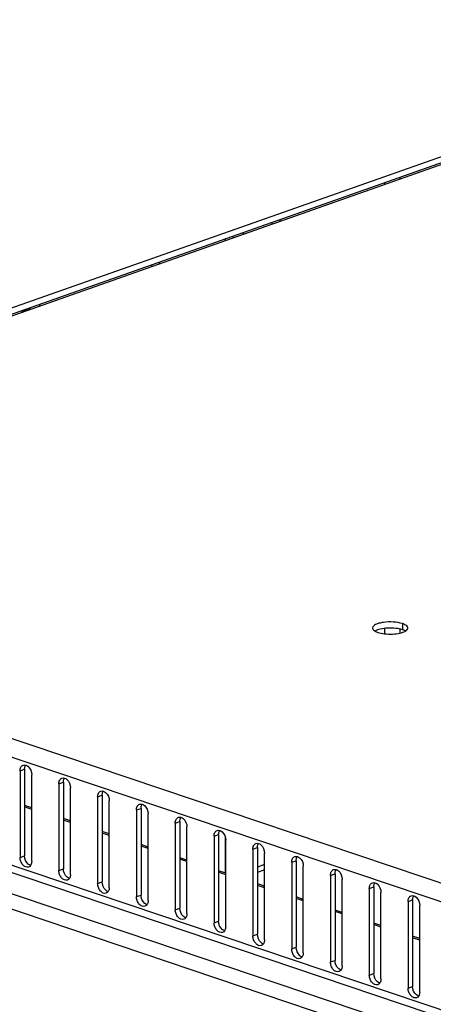
# Model space of a CAD drawing. Units: millimetres. Extents: x 0 to 8000, y 0 to 4000.
# Drawn here: x 6925 to 7001, y 2357 to 2539 of the extents above; entities that cross this region are included whole.
import ezdxf

# ---------------------------------------------------------------- set-up
doc = ezdxf.new("R2010")
doc.units = ezdxf.units.MM
doc.header["$LTSCALE"] = 440
doc.layers.get('0').update_dxf_attribs({"linetype": 'CONTINUOUS'})
doc.layers.add('02___PRT_ALL_AXES', color=7, linetype='CONTINUOUS')
doc.layers.add('ALL_FEATURES', color=7, linetype='CONTINUOUS')

msp = doc.modelspace()

# ---------------------------------------------------------------- linework, layer by layer
at = {"color": 9, "linetype": 'CONTINUOUS'}
for p, q in [((7074.744, 2355.3814), (6529.9799, 2538.878)), ((7073.0818, 2352.5319), (6528.2865, 2536.0389)), ((7078.1572, 2330.9198), (6523.2076, 2517.8472)), ((6525.6127, 2511.7996), (7077.9878, 2325.7394)), ((6524.2145, 2509.4294), (7076.5897, 2323.3692)), ((6992.0072, 2508.5448), (6992.0073, 2508.8971)), ((6994.8356, 2509.5416), (6994.8356, 2509.8938)), ((6924.9858, 2485.2765), (6925.178, 2485.2118)), ((6926.5759, 2485.7044), (6925.178, 2485.2118)), ((6991.9999, 2425.7488), (6992, 2426.753)), ((6994.8281, 2425.897), (6994.8282, 2426.606)), ((6926.9059, 2393.4112), (6925.5992, 2393.8514)), ((6934.0573, 2391.0024), (6932.7506, 2391.4425)), ((6941.2087, 2388.5935), (6939.902, 2389.0336)), ((6948.3601, 2386.1846), (6947.0534, 2386.6248)), ((6955.5115, 2383.7758), (6954.2048, 2384.2159)), ((6962.6629, 2381.3669), (6961.3562, 2381.8071)), ((6969.8143, 2378.9581), (6968.5076, 2379.3982)), ((6976.9657, 2376.5492), (6975.659, 2376.9894)), ((6984.1172, 2374.1404), (6982.8105, 2374.5805)), ((6991.2686, 2371.7315), (6989.9619, 2372.1716)), ((6998.42, 2369.3226), (6997.1133, 2369.7628))]:
    msp.add_line(p, q, dxfattribs=at)
at = {"color": 3, "linetype": 'CONTINUOUS'}
for p, q in [((7078.1571, 2329.5436), (6524.6906, 2515.9714)), ((6925.178, 2485.2118), (6925.1779, 2484.9919)), ((6928.3234, 2486.4528), (6928.3234, 2486.1005))]:
    msp.add_line(p, q, dxfattribs=at)
at = {"color": 7, "linetype": 'CONTINUOUS'}
for p, q in [((6926.5759, 2485.7044), (6926.5759, 2485.4846)), ((6926.9059, 2393.6906), (6925.5992, 2394.1307)), ((6934.0573, 2391.2817), (6932.7506, 2391.7219)), ((6941.2087, 2388.8729), (6939.902, 2389.313)), ((6948.3601, 2386.464), (6947.0534, 2386.9042)), ((6955.5115, 2384.0552), (6954.2048, 2384.4953)), ((6962.6629, 2381.6463), (6961.3562, 2382.0864)), ((6969.8144, 2379.2374), (6968.5077, 2379.6776)), ((6976.9658, 2376.8286), (6975.6591, 2377.2687)), ((6984.1172, 2374.4197), (6982.8105, 2374.8599)), ((6991.2686, 2372.0109), (6989.9619, 2372.451)), ((6998.42, 2369.602), (6997.1133, 2370.0421))]:
    msp.add_line(p, q, dxfattribs=at)
at = {"color": 3, "linetype": 'CONTINUOUS'}
msp.add_arc((6930.4111, 2485.211), 5.2331, 178.531823, 179.991306, dxfattribs=at)
at = {"color": 7, "linetype": 'CONTINUOUS'}
msp.add_arc((6929.2908, 2485.7036), 2.7149, 177.151528, 179.981596, dxfattribs=at)
at = {"layer": '02___PRT_ALL_AXES', "color": 3, "linetype": 'CONTINUOUS'}
for p, q in [((6912.9999, 2482.1788), (7013.3036, 2517.5291)), ((7015.449, 2516.8064), (6915.1454, 2481.4561)), ((6924.761, 2400.5203), (6924.7596, 2384.5612)), ((6926.905, 2383.8386), (6926.9064, 2399.7977)), ((6931.9124, 2398.1115), (6931.911, 2382.1524)), ((6934.0564, 2381.4297), (6934.0578, 2397.3888)), ((6939.0638, 2395.7026), (6939.0624, 2379.7435)), ((6941.2078, 2379.0209), (6941.2092, 2394.9799)), ((6946.2152, 2393.2937), (6946.2138, 2377.3347)), ((6948.3592, 2376.612), (6948.3607, 2392.5711)), ((6953.3666, 2390.8849), (6953.3652, 2374.9258)), ((6955.5107, 2374.2031), (6955.5121, 2390.1622)), ((6960.5181, 2388.476), (6960.5166, 2372.5169)), ((6962.6621, 2371.7943), (6962.6635, 2387.7534)), ((6967.6695, 2386.0672), (6967.6681, 2370.1081)), ((6969.8135, 2369.3854), (6969.8149, 2385.3445)), ((6974.8209, 2383.6583), (6974.8195, 2367.6992)), ((6976.9649, 2366.9766), (6976.9663, 2382.9357)), ((6981.9723, 2381.2495), (6981.9709, 2365.2904)), ((6984.1163, 2364.5677), (6984.1177, 2380.5268)), ((6989.1237, 2378.8406), (6989.1223, 2362.8815)), ((6991.2677, 2362.1589), (6991.2691, 2378.1179)), ((6996.2751, 2376.4317), (6996.2737, 2360.4727)), ((6998.4191, 2359.75), (6998.4205, 2375.7091))]:
    msp.add_line(p, q, dxfattribs=at)
at = {"layer": '02___PRT_ALL_AXES', "color": 7, "linetype": 'CONTINUOUS'}
for p, q in [((6914.6343, 2481.6283), (7013.3035, 2516.4025)), ((6925.5998, 2400.8159), (6925.5984, 2384.8568)), ((6932.7512, 2398.4071), (6932.7498, 2382.448)), ((6939.9026, 2395.9982), (6939.9012, 2380.0391)), ((6947.054, 2393.5894), (6947.0526, 2377.6303)), ((6954.2054, 2391.1805), (6954.204, 2375.2214)), ((6961.3568, 2388.7716), (6961.3554, 2372.8126)), ((6968.5082, 2386.3628), (6968.5068, 2370.4037)), ((6975.6597, 2383.9539), (6975.6582, 2367.9948)), ((6982.8111, 2381.5451), (6982.8097, 2365.586)), ((6989.9625, 2379.1362), (6989.9611, 2363.1771)), ((6997.1139, 2376.7274), (6997.1125, 2360.7683))]:
    msp.add_line(p, q, dxfattribs=at)
at = {"layer": '02___PRT_ALL_AXES', "color": 9, "linetype": 'CONTINUOUS'}
for p, q in [((6995.2482, 2427.615), (6995.2481, 2426.4884)), ((6924.761, 2400.5203), (6925.5998, 2400.8159)), ((6931.9124, 2398.1115), (6932.7512, 2398.4071)), ((6939.0638, 2395.7026), (6939.9026, 2395.9982)), ((6946.2152, 2393.2937), (6947.054, 2393.5894)), ((6953.3666, 2390.8849), (6954.2054, 2391.1805)), ((6960.5181, 2388.476), (6961.3568, 2388.7716)), ((6967.6695, 2386.0672), (6968.5082, 2386.3628)), ((6924.7596, 2384.5612), (6925.5984, 2384.8568)), ((6974.8209, 2383.6583), (6975.6597, 2383.9539)), ((6931.911, 2382.1524), (6932.7498, 2382.448)), ((6939.0624, 2379.7435), (6939.9012, 2380.0391)), ((6981.9723, 2381.2495), (6982.8111, 2381.5451)), ((6989.1237, 2378.8406), (6989.9625, 2379.1362)), ((6946.2138, 2377.3347), (6947.0526, 2377.6303)), ((6996.2751, 2376.4317), (6997.1139, 2376.7274)), ((6953.3652, 2374.9258), (6954.204, 2375.2214)), ((6960.5166, 2372.5169), (6961.3554, 2372.8126)), ((6967.6681, 2370.1081), (6968.5068, 2370.4037)), ((6974.8195, 2367.6992), (6975.6582, 2367.9948)), ((6981.9709, 2365.2904), (6982.8097, 2365.586)), ((6989.1223, 2362.8815), (6989.9611, 2363.1771)), ((6996.2737, 2360.4727), (6997.1125, 2360.7683))]:
    msp.add_line(p, q, dxfattribs=at)
at = {"layer": '02___PRT_ALL_AXES', "color": 3, "linetype": 'CONTINUOUS'}
for points, knots in [([(6995.2482, 2427.615), (6994.7139, 2427.795), (6993.523, 2427.969), (6992.0605, 2427.9325), (6990.9394, 2427.7027), (6990.2382, 2427.4649), (6989.7266, 2427.0892), (6989.7266, 2426.8147)], [0, 0, 0, 0, 0.28706789, 0.60418912, 0.74489527, 0.86026052, 1, 1, 1, 1]), ([(6996.2266, 2426.814), (6996.2266, 2426.891), (6996.1495, 2427.1198), (6995.7877, 2427.4053), (6995.4508, 2427.5467), (6995.2482, 2427.615)], [0, 0, 0, 0, 0.17381558, 0.51689227, 1, 1, 1, 1]), ([(6989.7266, 2426.8147), (6989.7266, 2426.7646), (6989.779, 2426.5166), (6990.0013, 2426.3494), (6990.1704, 2426.2497)], [0, 0, 0, 0, 0.20332595, 1, 1, 1, 1]), ([(6990.1704, 2426.2497), (6990.2084, 2426.2273), (6990.3798, 2426.1341), (6990.5619, 2426.0619), (6990.7049, 2426.0137)], [0, 0, 0, 0, 0.22622371, 1, 1, 1, 1]), ([(6990.7049, 2426.0137), (6991.1085, 2425.8778), (6992.0129, 2425.7096), (6993.3896, 2425.6681), (6994.6841, 2425.8236), (6995.4789, 2426.0695), (6995.7852, 2426.2507)], [0, 0, 0, 0, 0.24644448, 0.52774427, 0.79404137, 1, 1, 1, 1]), ([(6995.7852, 2426.2507), (6995.8517, 2426.2901), (6996.051, 2426.421), (6996.2265, 2426.6477), (6996.2266, 2426.814)], [0, 0, 0, 0, 0.31724361, 1, 1, 1, 1]), ([(6924.761, 2400.5203), (6924.761, 2400.7516), (6924.8297, 2401.184), (6925.1578, 2401.5112), (6925.3351, 2401.5737)], [0, 0, 0, 0, 0.55157829, 1, 1, 1, 1]), ([(6925.8062, 2401.576), (6925.9598, 2401.5294), (6926.5916, 2401.1441), (6926.9065, 2400.3592), (6926.9064, 2399.7977)], [0, 0, 0, 0, 0.22233666, 1, 1, 1, 1]), ([(6931.9124, 2398.1115), (6931.9124, 2398.3427), (6931.9811, 2398.7752), (6932.3092, 2399.1024), (6932.4866, 2399.1649)], [0, 0, 0, 0, 0.55157829, 1, 1, 1, 1]), ([(6932.9576, 2399.1671), (6933.1113, 2399.1206), (6933.743, 2398.7352), (6934.0579, 2397.9503), (6934.0578, 2397.3888)], [0, 0, 0, 0, 0.22233666, 1, 1, 1, 1]), ([(6939.0638, 2395.7026), (6939.0638, 2395.9339), (6939.1325, 2396.3663), (6939.4607, 2396.6935), (6939.638, 2396.756)], [0, 0, 0, 0, 0.55157829, 1, 1, 1, 1]), ([(6940.109, 2396.7583), (6940.2627, 2396.7117), (6940.8944, 2396.3264), (6941.2093, 2395.5415), (6941.2092, 2394.9799)], [0, 0, 0, 0, 0.22233666, 1, 1, 1, 1]), ([(6946.2152, 2393.2937), (6946.2153, 2393.525), (6946.2839, 2393.9575), (6946.6121, 2394.2846), (6946.7894, 2394.3471)], [0, 0, 0, 0, 0.55157829, 1, 1, 1, 1]), ([(6947.2604, 2394.3494), (6947.4141, 2394.3028), (6948.0459, 2393.9175), (6948.3607, 2393.1326), (6948.3607, 2392.5711)], [0, 0, 0, 0, 0.22233666, 1, 1, 1, 1]), ([(6953.3666, 2390.8849), (6953.3667, 2391.1161), (6953.4354, 2391.5486), (6953.7635, 2391.8758), (6953.9408, 2391.9383)], [0, 0, 0, 0, 0.55157829, 1, 1, 1, 1]), ([(6954.4119, 2391.9406), (6954.5655, 2391.894), (6955.1973, 2391.5087), (6955.5121, 2390.7238), (6955.5121, 2390.1622)], [0, 0, 0, 0, 0.22233666, 1, 1, 1, 1]), ([(6960.5181, 2388.476), (6960.5181, 2388.7073), (6960.5868, 2389.1397), (6960.9149, 2389.4669), (6961.0922, 2389.5294)], [0, 0, 0, 0, 0.55157829, 1, 1, 1, 1]), ([(6961.5633, 2389.5317), (6961.7169, 2389.4851), (6962.3487, 2389.0998), (6962.6635, 2388.3149), (6962.6635, 2387.7534)], [0, 0, 0, 0, 0.22233666, 1, 1, 1, 1]), ([(6967.6695, 2386.0672), (6967.6695, 2386.2984), (6967.7382, 2386.7309), (6968.0663, 2387.0581), (6968.2436, 2387.1206)], [0, 0, 0, 0, 0.55157829, 1, 1, 1, 1]), ([(6968.7147, 2387.1228), (6968.8683, 2387.0763), (6969.5001, 2386.6909), (6969.8149, 2385.906), (6969.8149, 2385.3445)], [0, 0, 0, 0, 0.22233666, 1, 1, 1, 1]), ([(6926.3309, 2382.7852), (6926.1638, 2382.7263), (6925.7351, 2382.7614), (6925.2213, 2383.181), (6924.8586, 2383.809), (6924.7596, 2384.3108), (6924.7596, 2384.5612)], [0, 0, 0, 0, 0.19877006, 0.44017789, 0.71891219, 1, 1, 1, 1]), ([(6926.905, 2383.8386), (6926.905, 2383.7666), (6926.8899, 2383.5038), (6926.8082, 2383.239), (6926.7004, 2383.0804)], [0, 0, 0, 0, 0.27301662, 1, 1, 1, 1]), ([(6974.8209, 2383.6583), (6974.8209, 2383.8896), (6974.8896, 2384.322), (6975.2177, 2384.6492), (6975.395, 2384.7117)], [0, 0, 0, 0, 0.55157829, 1, 1, 1, 1]), ([(6975.8661, 2384.714), (6976.0197, 2384.6674), (6976.6515, 2384.2821), (6976.9664, 2383.4972), (6976.9663, 2382.9357)], [0, 0, 0, 0, 0.22233666, 1, 1, 1, 1]), ([(6933.4823, 2380.3763), (6933.3153, 2380.3175), (6932.8865, 2380.3526), (6932.3727, 2380.7722), (6932.01, 2381.4002), (6931.911, 2381.9019), (6931.911, 2382.1524)], [0, 0, 0, 0, 0.19877006, 0.44017789, 0.71891219, 1, 1, 1, 1]), ([(6981.9723, 2381.2495), (6981.9723, 2381.4807), (6982.041, 2381.9132), (6982.3691, 2382.2404), (6982.5464, 2382.3028)], [0, 0, 0, 0, 0.55157829, 1, 1, 1, 1]), ([(6983.0175, 2382.3051), (6983.1711, 2382.2586), (6983.8029, 2381.8732), (6984.1178, 2381.0883), (6984.1177, 2380.5268)], [0, 0, 0, 0, 0.22233666, 1, 1, 1, 1]), ([(6934.0564, 2381.4297), (6934.0564, 2381.3577), (6934.0413, 2381.0949), (6933.9596, 2380.8302), (6933.8518, 2380.6716)], [0, 0, 0, 0, 0.27301662, 1, 1, 1, 1]), ([(6989.1237, 2378.8406), (6989.1237, 2379.0719), (6989.1924, 2379.5043), (6989.5205, 2379.8315), (6989.6979, 2379.894)], [0, 0, 0, 0, 0.55157829, 1, 1, 1, 1]), ([(6990.1689, 2379.8963), (6990.3226, 2379.8497), (6990.9543, 2379.4644), (6991.2692, 2378.6795), (6991.2691, 2378.1179)], [0, 0, 0, 0, 0.22233666, 1, 1, 1, 1]), ([(6940.6337, 2377.9675), (6940.4667, 2377.9086), (6940.0379, 2377.9437), (6939.5241, 2378.3633), (6939.1614, 2378.9913), (6939.0624, 2379.4931), (6939.0624, 2379.7435)], [0, 0, 0, 0, 0.19877006, 0.44017789, 0.71891219, 1, 1, 1, 1]), ([(6941.2078, 2379.0209), (6941.2078, 2378.9488), (6941.1928, 2378.6861), (6941.111, 2378.4213), (6941.0032, 2378.2627)], [0, 0, 0, 0, 0.27301662, 1, 1, 1, 1]), ([(6947.7851, 2375.5586), (6947.6181, 2375.4998), (6947.1893, 2375.5348), (6946.6755, 2375.9545), (6946.3128, 2376.5825), (6946.2138, 2377.0842), (6946.2138, 2377.3347)], [0, 0, 0, 0, 0.19877006, 0.44017789, 0.71891219, 1, 1, 1, 1]), ([(6948.3592, 2376.612), (6948.3592, 2376.54), (6948.3442, 2376.2772), (6948.2624, 2376.0125), (6948.1547, 2375.8538)], [0, 0, 0, 0, 0.27301662, 1, 1, 1, 1]), ([(6996.2751, 2376.4317), (6996.2751, 2376.663), (6996.3438, 2377.0954), (6996.672, 2377.4226), (6996.8493, 2377.4851)], [0, 0, 0, 0, 0.55157829, 1, 1, 1, 1]), ([(6997.3203, 2377.4874), (6997.474, 2377.4408), (6998.1057, 2377.0555), (6998.4206, 2376.2706), (6998.4205, 2375.7091)], [0, 0, 0, 0, 0.22233666, 1, 1, 1, 1]), ([(6954.9365, 2373.1498), (6954.7695, 2373.0909), (6954.3408, 2373.126), (6953.8269, 2373.5456), (6953.4642, 2374.1736), (6953.3652, 2374.6754), (6953.3652, 2374.9258)], [0, 0, 0, 0, 0.19877006, 0.44017789, 0.71891219, 1, 1, 1, 1]), ([(6955.5107, 2374.2031), (6955.5106, 2374.1311), (6955.4956, 2373.8684), (6955.4138, 2373.6036), (6955.3061, 2373.445)], [0, 0, 0, 0, 0.27301662, 1, 1, 1, 1]), ([(6962.0879, 2370.7409), (6961.9209, 2370.682), (6961.4922, 2370.7171), (6960.9783, 2371.1368), (6960.6156, 2371.7647), (6960.5166, 2372.2665), (6960.5166, 2372.5169)], [0, 0, 0, 0, 0.19877006, 0.44017789, 0.71891219, 1, 1, 1, 1]), ([(6962.6621, 2371.7943), (6962.6621, 2371.7223), (6962.647, 2371.4595), (6962.5652, 2371.1947), (6962.4575, 2371.0361)], [0, 0, 0, 0, 0.27301662, 1, 1, 1, 1]), ([(6969.2393, 2368.332), (6969.0723, 2368.2732), (6968.6436, 2368.3083), (6968.1297, 2368.7279), (6967.767, 2369.3559), (6967.668, 2369.8577), (6967.6681, 2370.1081)], [0, 0, 0, 0, 0.19877006, 0.44017789, 0.71891219, 1, 1, 1, 1]), ([(6969.8135, 2369.3854), (6969.8135, 2369.3134), (6969.7984, 2369.0506), (6969.7167, 2368.7859), (6969.6089, 2368.6273)], [0, 0, 0, 0, 0.27301662, 1, 1, 1, 1]), ([(6976.3907, 2365.9232), (6976.2237, 2365.8643), (6975.795, 2365.8994), (6975.2812, 2366.319), (6974.9184, 2366.947), (6974.8194, 2367.4488), (6974.8195, 2367.6992)], [0, 0, 0, 0, 0.19877006, 0.44017789, 0.71891219, 1, 1, 1, 1]), ([(6976.9649, 2366.9766), (6976.9649, 2366.9046), (6976.9498, 2366.6418), (6976.8681, 2366.377), (6976.7603, 2366.2184)], [0, 0, 0, 0, 0.27301662, 1, 1, 1, 1]), ([(6983.5422, 2363.5143), (6983.3751, 2363.4555), (6982.9464, 2363.4906), (6982.4326, 2363.9102), (6982.0699, 2364.5382), (6981.9709, 2365.0399), (6981.9709, 2365.2904)], [0, 0, 0, 0, 0.19877006, 0.44017789, 0.71891219, 1, 1, 1, 1]), ([(6984.1163, 2364.5677), (6984.1163, 2364.4957), (6984.1012, 2364.2329), (6984.0195, 2363.9682), (6983.9117, 2363.8095)], [0, 0, 0, 0, 0.27301662, 1, 1, 1, 1]), ([(6990.6936, 2361.1055), (6990.5266, 2361.0466), (6990.0978, 2361.0817), (6989.584, 2361.5013), (6989.2213, 2362.1293), (6989.1223, 2362.6311), (6989.1223, 2362.8815)], [0, 0, 0, 0, 0.19877006, 0.44017789, 0.71891219, 1, 1, 1, 1]), ([(6991.2677, 2362.1589), (6991.2677, 2362.0868), (6991.2526, 2361.8241), (6991.1709, 2361.5593), (6991.0631, 2361.4007)], [0, 0, 0, 0, 0.27301662, 1, 1, 1, 1]), ([(6997.845, 2358.6966), (6997.678, 2358.6377), (6997.2492, 2358.6728), (6996.7354, 2359.0925), (6996.3727, 2359.7205), (6996.2737, 2360.2222), (6996.2737, 2360.4727)], [0, 0, 0, 0, 0.19877006, 0.44017789, 0.71891219, 1, 1, 1, 1]), ([(6998.4191, 2359.75), (6998.4191, 2359.678), (6998.4041, 2359.4152), (6998.3223, 2359.1505), (6998.2145, 2358.9918)], [0, 0, 0, 0, 0.27301662, 1, 1, 1, 1])]:
    msp.add_open_spline(points, degree=3, knots=knots, dxfattribs=at)
at = {"layer": '02___PRT_ALL_AXES', "color": 7, "linetype": 'CONTINUOUS'}
for points, knots in [([(6995.2481, 2426.4884), (6994.8445, 2426.6244), (6993.9401, 2426.7926), (6992.5634, 2426.834), (6991.2689, 2426.6786), (6990.4742, 2426.4327), (6990.1678, 2426.2515)], [0, 0, 0, 0, 0.24644448, 0.52774427, 0.79404137, 1, 1, 1, 1]), ([(6995.7826, 2426.2525), (6995.7446, 2426.2749), (6995.5732, 2426.3681), (6995.3911, 2426.4403), (6995.2481, 2426.4884)], [0, 0, 0, 0, 0.22622371, 1, 1, 1, 1]), ([(6925.5998, 2400.8159), (6925.5998, 2400.8879), (6925.6148, 2401.1507), (6925.6966, 2401.4155), (6925.8044, 2401.5741)], [0, 0, 0, 0, 0.27301662, 1, 1, 1, 1]), ([(6932.7512, 2398.4071), (6932.7512, 2398.4791), (6932.7663, 2398.7419), (6932.848, 2399.0066), (6932.9558, 2399.1652)], [0, 0, 0, 0, 0.27301662, 1, 1, 1, 1]), ([(6939.9026, 2395.9982), (6939.9026, 2396.0702), (6939.9177, 2396.333), (6939.9994, 2396.5978), (6940.1072, 2396.7564)], [0, 0, 0, 0, 0.27301662, 1, 1, 1, 1]), ([(6947.054, 2393.5894), (6947.054, 2393.6614), (6947.0691, 2393.9241), (6947.1508, 2394.1889), (6947.2586, 2394.3475)], [0, 0, 0, 0, 0.27301662, 1, 1, 1, 1]), ([(6954.2054, 2391.1805), (6954.2054, 2391.2525), (6954.2205, 2391.5153), (6954.3023, 2391.78), (6954.41, 2391.9387)], [0, 0, 0, 0, 0.27301662, 1, 1, 1, 1]), ([(6961.3568, 2388.7716), (6961.3568, 2388.8437), (6961.3719, 2389.1064), (6961.4537, 2389.3712), (6961.5614, 2389.5298)], [0, 0, 0, 0, 0.27301662, 1, 1, 1, 1]), ([(6968.5082, 2386.3628), (6968.5083, 2386.4348), (6968.5233, 2386.6976), (6968.6051, 2386.9623), (6968.7128, 2387.1209)], [0, 0, 0, 0, 0.27301662, 1, 1, 1, 1]), ([(6926.6986, 2383.0785), (6926.5449, 2383.1251), (6925.9132, 2383.5104), (6925.5983, 2384.2953), (6925.5984, 2384.8568)], [0, 0, 0, 0, 0.22233666, 1, 1, 1, 1]), ([(6975.6597, 2383.9539), (6975.6597, 2384.0259), (6975.6747, 2384.2887), (6975.7565, 2384.5535), (6975.8643, 2384.7121)], [0, 0, 0, 0, 0.27301662, 1, 1, 1, 1]), ([(6933.85, 2380.6697), (6933.6963, 2380.7162), (6933.0646, 2381.1016), (6932.7497, 2381.8865), (6932.7498, 2382.448)], [0, 0, 0, 0, 0.22233666, 1, 1, 1, 1]), ([(6982.8111, 2381.5451), (6982.8111, 2381.6171), (6982.8261, 2381.8799), (6982.9079, 2382.1446), (6983.0157, 2382.3032)], [0, 0, 0, 0, 0.27301662, 1, 1, 1, 1]), ([(6941.0014, 2378.2608), (6940.8478, 2378.3074), (6940.216, 2378.6927), (6939.9011, 2379.4776), (6939.9012, 2380.0391)], [0, 0, 0, 0, 0.22233666, 1, 1, 1, 1]), ([(6989.9625, 2379.1362), (6989.9625, 2379.2082), (6989.9776, 2379.471), (6990.0593, 2379.7358), (6990.1671, 2379.8944)], [0, 0, 0, 0, 0.27301662, 1, 1, 1, 1]), ([(6948.1528, 2375.8519), (6947.9992, 2375.8985), (6947.3674, 2376.2838), (6947.0525, 2377.0687), (6947.0526, 2377.6303)], [0, 0, 0, 0, 0.22233666, 1, 1, 1, 1]), ([(6997.1139, 2376.7274), (6997.1139, 2376.7994), (6997.129, 2377.0621), (6997.2107, 2377.3269), (6997.3185, 2377.4855)], [0, 0, 0, 0, 0.27301662, 1, 1, 1, 1]), ([(6955.3042, 2373.4431), (6955.1506, 2373.4897), (6954.5188, 2373.875), (6954.204, 2374.6599), (6954.204, 2375.2214)], [0, 0, 0, 0, 0.22233666, 1, 1, 1, 1]), ([(6962.4556, 2371.0342), (6962.302, 2371.0808), (6961.6702, 2371.4661), (6961.3554, 2372.251), (6961.3554, 2372.8126)], [0, 0, 0, 0, 0.22233666, 1, 1, 1, 1]), ([(6969.6071, 2368.6254), (6969.4534, 2368.6719), (6968.8216, 2369.0573), (6968.5068, 2369.8422), (6968.5068, 2370.4037)], [0, 0, 0, 0, 0.22233666, 1, 1, 1, 1]), ([(6976.7585, 2366.2165), (6976.6048, 2366.2631), (6975.9731, 2366.6484), (6975.6582, 2367.4333), (6975.6582, 2367.9948)], [0, 0, 0, 0, 0.22233666, 1, 1, 1, 1]), ([(6983.9099, 2363.8077), (6983.7562, 2363.8542), (6983.1245, 2364.2396), (6982.8096, 2365.0245), (6982.8097, 2365.586)], [0, 0, 0, 0, 0.22233666, 1, 1, 1, 1]), ([(6991.0613, 2361.3988), (6990.9076, 2361.4454), (6990.2759, 2361.8307), (6989.961, 2362.6156), (6989.9611, 2363.1771)], [0, 0, 0, 0, 0.22233666, 1, 1, 1, 1]), ([(6998.2127, 2358.9899), (6998.0591, 2359.0365), (6997.4273, 2359.4218), (6997.1124, 2360.2067), (6997.1125, 2360.7683)], [0, 0, 0, 0, 0.22233666, 1, 1, 1, 1])]:
    msp.add_open_spline(points, degree=3, knots=knots, dxfattribs=at)
at = {"layer": '02___PRT_ALL_AXES', "color": 3, "linetype": 'CONTINUOUS'}
for points in [[(6925.3351, 2401.5737), (6925.4832, 2401.6259), (6925.6559, 2401.6215), (6925.8062, 2401.576)], [(6932.4866, 2399.1649), (6932.6347, 2399.217), (6932.8073, 2399.2127), (6932.9576, 2399.1671)], [(6939.638, 2396.756), (6939.7861, 2396.8082), (6939.9588, 2396.8038), (6940.109, 2396.7583)], [(6946.7894, 2394.3471), (6946.9375, 2394.3993), (6947.1102, 2394.3949), (6947.2604, 2394.3494)], [(6953.9408, 2391.9383), (6954.0889, 2391.9905), (6954.2616, 2391.9861), (6954.4119, 2391.9406)], [(6961.0922, 2389.5294), (6961.2403, 2389.5816), (6961.413, 2389.5772), (6961.5633, 2389.5317)], [(6968.2436, 2387.1206), (6968.3917, 2387.1728), (6968.5644, 2387.1684), (6968.7147, 2387.1228)], [(6975.395, 2384.7117), (6975.5431, 2384.7639), (6975.7158, 2384.7595), (6975.8661, 2384.714)], [(6926.7004, 2383.0804), (6926.6118, 2382.95), (6926.4796, 2382.8376), (6926.3309, 2382.7852)], [(6982.5464, 2382.3028), (6982.6945, 2382.355), (6982.8672, 2382.3507), (6983.0175, 2382.3051)], [(6933.8518, 2380.6716), (6933.7632, 2380.5411), (6933.631, 2380.4287), (6933.4823, 2380.3763)], [(6989.6979, 2379.894), (6989.846, 2379.9462), (6990.0186, 2379.9418), (6990.1689, 2379.8963)], [(6941.0032, 2378.2627), (6940.9146, 2378.1323), (6940.7824, 2378.0199), (6940.6337, 2377.9675)], [(6996.8493, 2377.4851), (6996.9974, 2377.5373), (6997.1701, 2377.5329), (6997.3203, 2377.4874)], [(6948.1547, 2375.8538), (6948.0661, 2375.7234), (6947.9338, 2375.611), (6947.7851, 2375.5586)], [(6955.3061, 2373.445), (6955.2175, 2373.3146), (6955.0852, 2373.2022), (6954.9365, 2373.1498)], [(6962.4575, 2371.0361), (6962.3689, 2370.9057), (6962.2366, 2370.7933), (6962.0879, 2370.7409)], [(6969.6089, 2368.6273), (6969.5203, 2368.4968), (6969.388, 2368.3844), (6969.2393, 2368.332)], [(6976.7603, 2366.2184), (6976.6717, 2366.088), (6976.5394, 2365.9756), (6976.3907, 2365.9232)], [(6983.9117, 2363.8095), (6983.8231, 2363.6791), (6983.6909, 2363.5667), (6983.5422, 2363.5143)], [(6991.0631, 2361.4007), (6990.9745, 2361.2703), (6990.8423, 2361.1579), (6990.6936, 2361.1055)], [(6998.2145, 2358.9918), (6998.1259, 2358.8614), (6997.9937, 2358.749), (6997.845, 2358.6966)]]:
    msp.add_open_spline(points, degree=3, dxfattribs=at)
at = {"layer": 'ALL_FEATURES', "color": 3, "linetype": 'CONTINUOUS'}
for p, q in [((6971.1802, 2501.5569), (6971.1802, 2501.2046)), ((6962.6177, 2498.1869), (6962.6177, 2498.5392)), ((6949.0637, 2493.4101), (6949.0638, 2493.7623)), ((6962.6073, 2381.665), (6962.6079, 2388.2164)), ((6969.8147, 2383.2361), (6968.5079, 2382.7755))]:
    msp.add_line(p, q, dxfattribs=at)
at = {"layer": 'ALL_FEATURES', "color": 7, "linetype": 'CONTINUOUS'}
for p, q in [((6972.6106, 2502.061), (6972.6105, 2501.7087)), ((6965.9702, 2499.3685), (6965.9703, 2499.7208)), ((6964.048, 2498.691), (6964.0481, 2499.0433)), ((6950.4617, 2493.9027), (6950.4617, 2494.255)), ((6969.8146, 2382.2502), (6968.5078, 2381.7897))]:
    msp.add_line(p, q, dxfattribs=at)

doc.saveas('drawing.dxf')
